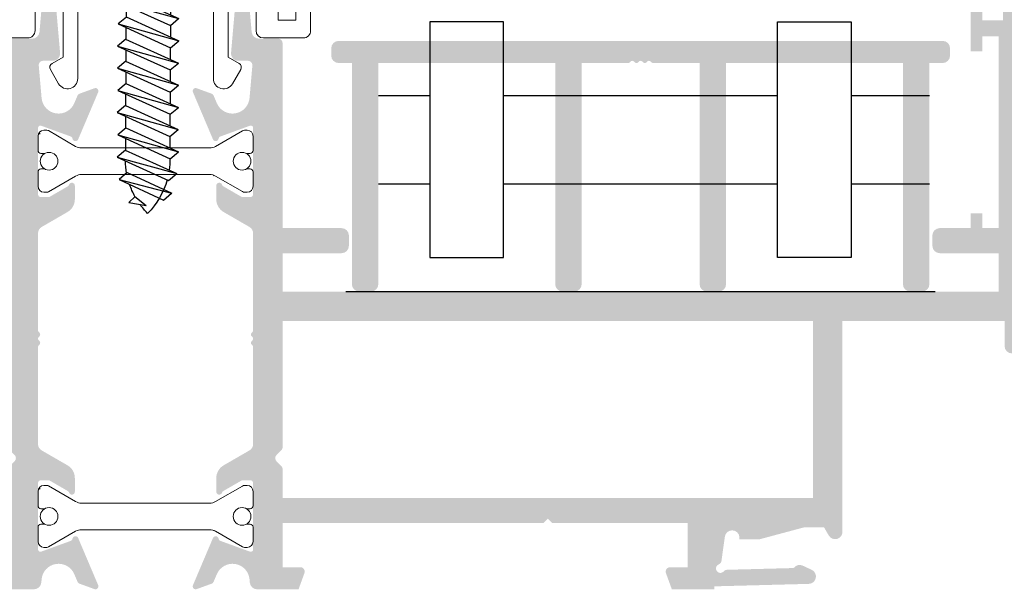
# Model space of a CAD drawing. Units: millimetres. Extents: x -364 to 56, y 4022 to 4319.
# Drawn here: x -280 to -263, y 4052 to 4061 of the extents above; entities that cross this region are included whole.
import ezdxf

# ---------------------------------------------------------------- set-up
doc = ezdxf.new("R2010")
doc.units = ezdxf.units.MM
doc.layers.add('LAYER_1', color=7, linetype='Continuous')
doc.layers.add('PERFIL', color=7, linetype='Continuous', lineweight=9)
doc.layers.add('POLIAMIDA', color=7, linetype='Continuous', lineweight=18, true_color=0x70c82f)

# ---------------------------------------------------------------- blocks, each defined once
blk = doc.blocks.new('A$C59B13B95')
blk.add_lwpolyline([(0.6748547168334653, 7.399999927592091, -0.2982166266986124), (1.59136985582461, 7.999999927592114), (2.265233398258374, 7.999999927592114), (2.265233398258374, -7.240788590934244e-08), (1.59136985582461, -7.240788590934244e-08, -0.2982166266986129), (0.6748547168334653, 0.5999999275921368, -0.08043299117466879), (-2.155255742763984e-07, 3.232002620265462), (0.99750703312327, 3.599999927592137), (0.99750703312327, 4.399999927592091), (-2.155255742763984e-07, 4.767997234918766, -0.08043299117466884)], format="xyb", close=True)
at = {"layer": 'LAYER_1'}
for p, q in [((4.476919493213131, 5.49999992759075), (4.943428352866135, 6.062499927592995)), ((4.946463339765728, 6.063810775715211), (6.563569033485464, 2.499999927590437)), ((4.947058146845961, 6.062499927592313), (6.093430379823644, 1.937499927591915)), ((5.98418841111004, 5.483980536522893), (6.450697270763044, 6.046480536525138)), ((6.453732257662637, 6.047791384647354), (8.070837951382373, 2.48398053652258)), ((6.45432706474287, 6.046480536524456), (7.600699297720553, 1.921480536524058)), ((7.486513506104188, 5.519705683272747), (7.953022365757192, 6.082205683274992)), ((7.956057352656785, 6.083516531397208), (9.573163046376521, 2.519705683272434)), ((7.956652159737018, 6.08220568327431), (9.103024392714701, 1.957205683273912)), ((8.986513506092933, 5.519705683266238), (9.453022365745937, 6.082205683268484)), ((9.45605735264553, 6.0835165313907), (11.07316304636527, 2.519705683265926)), ((9.456652159725763, 6.082205683267802), (10.60302439270345, 1.957205683267404)), ((10.49378242398984, 5.503686292198381), (10.96029128364285, 6.066186292200626)), ((10.96332627054244, 6.067497140322843), (12.58043196426217, 2.503686292198068)), ((10.96392107762267, 6.066186292199944), (12.11029331060035, 1.941186292199546)), ((11.99610751898399, 5.539411438948235), (12.46261637863699, 6.101911438950481)), ((12.46565136553659, 6.103222287072697), (14.08275705925632, 2.539411438947923)), ((12.46624617261682, 6.101911438949799), (13.6126184055945, 1.976911438949401)), ((13.510645354796, 5.507372656827357), (13.977154214449, 6.069872656829602)), ((13.98018920134859, 6.071183504951819), (15.59729489506833, 2.507372656827044)), ((13.98078400842883, 6.06987265682892), (15.12715624140651, 1.944872656828522)), ((15.01294019276315, 5.543061320690924), (15.47944905244515, 6.105561320690128)), ((15.48248403931541, 6.106872168811748), (17.07082911566579, 2.628998076189049)), ((15.48307884642497, 6.105561320689446), (16.60069046203319, 2.066498076191124)), ((2.265233398258374, 5.499999927594445), (4.476919493213131, 5.49999992759075)), ((5.202296707880578, 5.49999992759308), (5.976919493208811, 5.499999927592569)), ((6.711890720786641, 5.519705683273259), (7.486513506114875, 5.519705683272747)), ((8.211890720771635, 5.519705683275077), (8.986513506099868, 5.519705683274566)), ((9.71189072076038, 5.519705683268569), (10.48651350608861, 5.519705683268057)), ((11.22148473366644, 5.539411438948747), (11.99610751899468, 5.539411438948235)), ((12.72148473365144, 5.539411438950566), (13.49610751897967, 5.539411438950054)), ((14.23834766447635, 5.543097803569395), (15.01297044980458, 5.543097803568884)), ((15.00567127486192, 5.5590807117606), (16.60140363549237, 2.064926369815026)), ((16.53249511488616, 5.438671590975503), (17.93672773618994, 2.411576542296757)), ((16.53976403278739, 5.422652199905798), (17.00627289246938, 5.985152199905002)), ((17.0093078793401, 5.986463048030259), (18.40615321636335, 2.97564824867078)), ((17.00990268644921, 5.98515219990432), (17.93601456273041, 2.413148248669216)), ((18.1558455211399, 4.899356950776877), (18.57377274901717, 5.31564578955647)), ((18.16074517218397, 4.904237393841527), (18.77597649702886, 4.146399111085316)), ((18.57377274901671, 5.31564578955286), (18.77597649702886, 4.146399111085316)), ((4.338191818793689, 2.499999927592967), (4.431542808160771, 3.904893054030936)), ((4.43084609285313, 3.894407781359149), (5.063569033490126, 2.499999927592256)), ((4.593430379828192, 1.937499927593734), (4.431542808169411, 3.89585000605237)), ((18.40615321636335, 2.97564824867078), (17.93601456273041, 2.413148248669216)), ((2.265233398258374, 2.499999927589812), (4.338191818793689, 2.499999927592967)), ((4.338191818793689, 2.499999927592967), (4.594143553287495, 1.935928221217637)), ((5.063569033490126, 2.499999927592256), (4.593430379828192, 1.937499927593734)), ((5.063569033490126, 2.499999927592256), (5.838191818789028, 2.499999927591176)), ((6.563569033485464, 2.499999927590437), (6.093430379823644, 1.937499927591915)), ((6.563569033485464, 2.499999927590437), (7.338191818784367, 2.499999927589357)), ((8.070837951382373, 2.48398053652258), (7.600699297720553, 1.921480536524058)), ((8.073163046381183, 2.519705683274253), (8.847785831680085, 2.519705683273173)), ((9.573163046376521, 2.519705683272434), (9.103024392714701, 1.957205683273912)), ((9.573163046369928, 2.519705683267745), (10.34778583166883, 2.519705683266665)), ((9.573163046376521, 2.519705683272434), (10.34778583167542, 2.519705683271354)), ((11.07316304636527, 2.519705683265926), (10.60302439270345, 1.957205683267404)), ((11.07316304636527, 2.519705683265926), (11.84778583166417, 2.519705683264846)), ((12.58043196426217, 2.503686292198068), (12.11029331060035, 1.941186292199546)), ((12.58275705926098, 2.539411438949742), (13.35737984455989, 2.539411438948662)), ((14.08275705925632, 2.539411438947923), (13.6126184055945, 1.976911438949401)), ((14.08275705925632, 2.539411438947923), (14.85737984455523, 2.539411438946843)), ((15.59729489506833, 2.507372656827044), (15.12715624140651, 1.944872656828522)), ((17.07082911566579, 2.628998076189049), (16.60069046203319, 2.066498076191124))]:
    blk.add_line(p, q, dxfattribs=at)
for points in [[(4.469650575311903, 5.516019318660426), (6.094143553312165, 1.935928221216415)], [(5.976919493208811, 5.499999927592569), (7.601412471209073, 1.919908830148557)], [(7.47924458820296, 5.535725074342423), (9.103737566203222, 1.955633976898412)], [(8.979244588191705, 5.535725074335915), (10.60373756619197, 1.955633976891903)], [(10.48651350608861, 5.519705683268057), (12.11100648408888, 1.939614585824046)], [(11.98883860108276, 5.555430830017912), (13.61333157908302, 1.9753397325739)], [(13.50337643689477, 5.523392047897033), (15.12786941489503, 1.943300950453022)]]:
    blk.add_lwpolyline(points, dxfattribs=at)
for centre, start, end in [((15.66807696796843, 0.4172307581198709), 79.78843578949821, 89.23106484011282), ((15.66807696796843, 0.4172307581198709), 60.94650106463855, 70.96769442949024), ((15.66807696796764, 7.66889188326067), 285.3792971048441, 315.0579868726747), ((15.66807696796843, 0.4172307581198709), 44.94201312732526, 53.72105271809308), ((15.66807696796764, 7.66889188326067), 269.1745352375669, 277.7988720356678)]:
    blk.add_arc(centre, 5.132896192720886, start, end, dxfattribs=at)
blk = doc.blocks.new('A$C4E1D26C1')
at = {"layer": 'POLIAMIDA', "color": 72, "true_color": 0x70c82f}
for p, q in [((0.4000000767924519, 4.200000270056535), (0.6064102383062107, 4.200000270056535)), ((0.7064102383061766, 4.173205350813419), (2.552820399819922, 3.107179947028953)), ((13.87038483452176, 4.159807891191861), (12.04717975376494, 3.107179947028953)), ((14.20000007679241, 4.200000270056535), (14.02038483452176, 4.200000270056535)), ((7.679241775804257e-08, 2.825000270056535), (7.679241775804257e-08, 3.800000270056501)), ((14.60000007679244, 2.825000270056535), (14.60000007679244, 3.800000270056501)), ((11.6471797537649, 3.000000270056546), (2.952820399819927, 3.000000270056489)), ((0.2000000767924348, 2.625000270056546), (0.4595263258268858, 2.625000270056546)), ((14.40000007679242, 2.625000270056546), (14.14047382775797, 2.625000270056546)), ((7.679241775804257e-08, 0.4000002700565233), (7.679241775804257e-08, 1.375000270056489)), ((0.2000000767924348, 1.575000270056535), (0.4595263258268858, 1.575000270056535)), ((14.40000007679242, 1.575000270056535), (14.14047382775797, 1.575000270056535)), ((14.60000007679244, 0.4000002700565233), (14.60000007679244, 1.375000270056489)), ((2.552820399819979, 1.09282059308407), (0.706410238306205, 0.02679518929966207)), ((11.6471797537649, 1.200000270056535), (2.952820399819956, 1.200000270056478)), ((12.04717975376488, 1.09282059308407), (13.87038483452179, 0.04019264892116325)), ((0.6064102383062107, 2.700565460145299e-07), (0.4000000767924519, 2.700565460145299e-07)), ((14.02038483452176, 2.700565460145299e-07), (14.20000007679241, 2.700565460145299e-07))]:
    blk.add_line(p, q, dxfattribs=at)
for centre in [(0.7500000767924178, 2.100000270056512), (13.85000007679244, 2.100000270056512)]:
    blk.add_circle(centre, 0.6, dxfattribs=at)
for centre, radius, start, end in [((0.4000000767924234, 3.800000270056501), 0.4, 90, 180), ((0.6064102383061822, 4.000000270056489), 0.2, 59.99999999999664, 89.99999999999675), ((14.02038483452176, 3.900000270056523), 0.3, 90.00000000000325, 120.0000000000027), ((14.20000007679241, 3.800000270056501), 0.4, 0, 90), ((0.2000000767924348, 2.825000270056535), 0.2, 180, 270), ((2.952820399819927, 3.800000270056501), 0.8, 240.0000000000003, 270), ((11.6471797537649, 3.800000270056501), 0.8, 270, 299.9999999999997), ((14.40000007679242, 2.825000270056535), 0.2, 270, 0), ((0.2000000767924348, 1.375000270056489), 0.2, 90, 180), ((14.40000007679242, 1.375000270056489), 0.2, 0, 90), ((2.952820399819956, 0.4000002700565233), 0.8, 90, 119.9999999999997), ((11.6471797537649, 0.4000002700565233), 0.8, 60.00000000000028, 90), ((0.4000000767924234, 0.4000002700565233), 0.4, 180, 270), ((0.6064102383062107, 0.2000002700565346), 0.2, 270, 299.9999999999997), ((14.02038483452176, 0.3000002700565005), 0.3, 240.0000000000003, 270), ((14.20000007679241, 0.4000002700565233), 0.4, 270, 0)]:
    blk.add_arc(centre, radius, start, end, dxfattribs=at)

msp = doc.modelspace()

# ---------------------------------------------------------------- hatches: boundary and pattern name
h = msp.add_hatch(color=256)
edge = h.paths.add_edge_path(flags=16)
edge.add_line((-280.1776438162101, 4053.081632127105), (-289.1776438482407, 4053.081632127105))
edge.add_line((-289.1776438482407, 4053.081632127105), (-289.1776438482407, 4056.081632137782))
edge.add_line((-289.1776438482407, 4056.081632137782), (-280.1776438162101, 4056.081632137782))
edge.add_line((-280.1776438162101, 4056.081632137782), (-280.1776438162101, 4053.943764164529))
edge.add_arc((-280.1026438159429, 4053.943764164529), 0.07500000026685501, 179.99999999998, 224.9999999999858)
edge.add_line((-280.1556768247206, 4053.890731155751), (-280.074610807254, 4053.809665138285))
edge.add_arc((-280.1276438160317, 4053.756632129507), 0.07500000026687816, -44.999999999999886, 45, ccw=False)
edge.add_line((-280.074610807254, 4053.703599120729), (-280.1556768247206, 4053.622533103263))
edge.add_arc((-280.1026438159429, 4053.569500094485), 0.07500000026686102, 135.0000000000127, 180.000000000018)
edge.add_line((-280.1776438162101, 4053.569500094485), (-280.1776438162101, 4053.081632127105))
edge = h.paths.add_edge_path()
edge.add_line((-291.8526438577614, 4061.519132157135), (-292.0526438584734, 4061.519132157135))
edge.add_line((-292.0526438584734, 4061.519132157135), (-292.0526438584734, 4061.181632155933))
edge.add_line((-292.0526438584734, 4061.181632155933), (-292.4026438597189, 4061.181632155933))
edge.add_line((-292.4026438597189, 4061.181632155933), (-292.4026438597189, 4062.981632162339))
edge.add_line((-292.4026438597189, 4062.981632162339), (-292.0526438584734, 4062.981632162339))
edge.add_line((-292.0526438584734, 4062.981632162339), (-292.0526438584734, 4062.644132161138))
edge.add_line((-292.0526438584734, 4062.644132161138), (-291.8526438577614, 4062.644132161138))
edge.add_line((-291.8526438577614, 4062.644132161138), (-291.8526438577614, 4063.156632162962))
edge.add_arc((-291.9776438582062, 4063.156632162962), 0.125000000444883, 0, 90)
edge.add_line((-291.9776438582062, 4063.281632163407), (-292.6526438606084, 4063.281632163407))
edge.add_arc((-292.6526438606084, 4063.156632162962), 0.125000000444883, 90, 180)
edge.add_line((-292.7776438610531, 4063.156632162962), (-292.7776438610531, 4055.656632136269))
edge.add_arc((-292.6526438606084, 4055.656632136269), 0.125000000444883, 180, 270)
edge.add_line((-292.6526438606084, 4055.531632135824), (-292.5526438602524, 4055.531632135824))
edge.add_arc((-292.5526438602524, 4055.656632136269), 0.125000000444883, 270, 360)
edge.add_line((-292.4276438598076, 4055.656632136269), (-292.4276438598076, 4056.081632137782))
edge.add_line((-292.4276438598076, 4056.081632137782), (-289.6776438500206, 4056.081632137782))
edge.add_line((-289.6776438500206, 4056.081632137782), (-289.6776438500206, 4052.506632125058))
edge.add_arc((-289.5526438495758, 4052.506632125058), 0.1250000004448777, 180.0000000000008, 329.9999999999664)
edge.add_line((-289.4443906737174, 4052.444132124836), (-289.3650050114206, 4052.581632125325))
edge.add_line((-289.3650050114206, 4052.581632125325), (-289.0240540092086, 4052.581632125325))
edge.add_line((-289.0240540092086, 4052.581632125325), (-288.2776438450378, 4052.381632124613))
edge.add_line((-288.2776438450378, 4052.381632124613), (-287.9299042900616, 4052.381632124613))
edge.add_line((-287.9299042900616, 4052.381632124613), (-287.9299042900616, 4052.419132124747))
edge.add_arc((-287.805530859981, 4052.406632124702), 0.1250000004446853, 8.000000000000682, 174.2608295227558, ccw=False)
edge.add_line((-287.6817473509486, 4052.424028762384), (-287.6239920937674, 4052.013078754129))
edge.add_arc((-287.5497219883468, 4052.023516736738), 0.07500000026702232, 188.0000000000443, 247.9999999999971)
edge.add_arc((-287.6059129775599, 4051.884439158058), 0.07500000026697604, -139.68968510432262, 68.00000000007589, ccw=False)
edge.add_arc((-287.7202957594395, 4051.787400097009), 0.07500000026683287, 40.31031489583407, 88.500000000206)
edge.add_line((-287.7183324883094, 4051.862374396648), (-288.8483763916888, 4051.891965637672))
edge.add_arc((-288.9503053956719, 4051.819609032872), 0.1250000004449387, 35.36989764579838, 114.9999999999596)
edge.add_line((-289.0031326785779, 4051.932897506655), (-289.1554711308795, 4051.861860919715))
edge.add_arc((-289.1026438479744, 4051.748572445932), 0.1250000004448482, 115.0000000000287, 268.5000000000229)
edge.add_line((-289.1059159665242, 4051.623615279866), (-287.5026438422797, 4051.581632121766))
edge.add_line((-287.5026438422797, 4051.581632121766), (-287.5026438422797, 4051.531632121588))
edge.add_line((-287.5026438422797, 4051.531632121588), (-286.7820215770585, 4051.531632121588))
edge.add_line((-286.7820215770585, 4051.531632121588), (-286.6821668928001, 4051.805980611815))
edge.add_arc((-286.7526438396103, 4051.831632122656), 0.07500000026692386, 339.9999999999678, 449.9999999999566)
edge.add_line((-286.7526438396103, 4051.906632122922), (-287.0526438406773, 4051.906632122922))
edge.add_line((-287.0526438406773, 4051.906632122922), (-287.0526438406773, 4052.656632125595))
edge.add_line((-287.0526438406773, 4052.656632125595), (-284.7526438324926, 4052.656632125598))
edge.add_line((-284.7526438324926, 4052.656632125598), (-284.6776438322254, 4052.731632125865))
edge.add_line((-284.6776438322254, 4052.731632125865), (-284.6026438319582, 4052.656632125598))
edge.add_line((-284.6026438319582, 4052.656632125598), (-280.1776438162092, 4052.656632125604))
edge.add_line((-280.1776438162092, 4052.656632125604), (-280.1776438162092, 4051.906632122923))
edge.add_line((-280.1776438162092, 4051.906632122923), (-280.4776438172771, 4051.906632122923))
edge.add_arc((-280.4776438172771, 4051.831632122656), 0.07500000026696461, 90, 199.9999999999879)
edge.add_line((-280.5481207640864, 4051.805980611815), (-280.448266079828, 4051.531632121588))
edge.add_line((-280.448266079828, 4051.531632121588), (-279.7460593426144, 4051.531632121588))
edge.add_arc((-279.7460593426144, 4051.656632122033), 0.1250000004448769, 269.9999999999935, 355.0000000000029)
edge.add_line((-279.6215350049101, 4051.645737654151), (-279.6167739715306, 4051.700156514698))
edge.add_arc((-279.3283561218664, 4051.674923222495), 0.2895195589937892, 22.999999997746272, 175.0000000000039, ccw=False)
edge.add_line((-279.0618519626391, 4051.788047526489), (-279.0056426129081, 4051.655626596944))
edge.add_arc((-278.9596173700716, 4051.675163153438), 0.05000000017777984, 202.9999999999775, 250.0000000000422)
edge.add_line((-278.9767183772997, 4051.628178522232), (-278.7197448713064, 4051.534647815055))
edge.add_arc((-278.7026438640792, 4051.581632446261), 0.05000000017797798, 250.0000000000204, 383.0000000000984)
edge.add_line((-278.6566186212426, 4051.601169002755), (-278.9962597204062, 4052.401313289752))
edge.add_arc((-279.0422849635229, 4052.381776734004), 0.05000000014425878, 22.99999908752606, 170.000000581433)
edge.add_arc((-279.1407657392979, 4052.399141550939), 0.05000000017802064, 289.9999996063042, 350.00000045095425, ccw=False)
edge.add_line((-279.1236647323935, 4052.352156919615), (-279.6239630616251, 4052.170063219522))
edge.add_arc((-279.6376438674065, 4052.207650924487), 0.04000000014229679, 180.0000000000114, 289.999999999998, ccw=False)
edge.add_line((-279.6776438675492, 4052.207650924487), (-279.6776438675492, 4053.33163245249))
edge.add_arc((-279.6276438673708, 4053.33163245249), 0.05000000017778695, 89.99999999980457, 180.0000000001384, ccw=False)
edge.add_line((-279.6276438673708, 4053.381632452668), (-279.5035413265509, 4053.381632452668))
edge.add_arc((-279.5035413265509, 4053.33163245249), 0.05000000017813623, 60.00000000011511, 89.99999999996737, ccw=False)
edge.add_line((-279.4785413264613, 4053.374933722833), (-279.1724274608218, 4053.198198800103))
edge.add_arc((-279.1974269382531, 4053.154896981277), 0.05000021385472148, 18.590328703442083, 60.000832935753124, ccw=False)
edge.add_arc((-279.1026438123458, 4053.186774735657), 0.04999994707816279, 198.5876333175234, 360.0027354412448)
edge.add_line((-279.0526438653246, 4053.186777122777), (-279.0526438653246, 4053.417716844621))
edge.add_arc((-279.3026438662141, 4053.417716844621), 0.2500000008897619, 9.745219544004215e-12, 59.99999999999217)
edge.add_line((-279.1776438657694, 4053.634223196338), (-279.6151438142074, 4053.886813909338))
edge.add_arc((-279.5526438139846, 4053.995067085197), 0.1250000004448851, 179.9999999999951, 240.0000000000002, ccw=False)
edge.add_line((-279.6776438144293, 4053.995067085197), (-279.6776438144293, 4055.640358290727))
edge.add_arc((-279.6376438142875, 4055.640358290727), 0.04000000014238082, 134.9999999999629, 179.9999999999679, ccw=False)
edge.add_line((-279.6659280856352, 4055.668642562076), (-279.6518595430903, 4055.68271110462))
edge.add_arc((-279.6801438144389, 4055.710995375968), 0.04000000014236853, 314.9999999999856, 405.0000000000144)
edge.add_line((-279.6518595430903, 4055.739279647316), (-279.6659280856352, 4055.753348189862))
edge.add_arc((-279.6376438142875, 4055.781632461209), 0.04000000014233718, 134.9999999999424, 225.0000000000576, ccw=False)
edge.add_line((-279.6659280856352, 4055.809916732558), (-279.6518595430903, 4055.823985275103))
edge.add_arc((-279.6801438144389, 4055.852269546451), 0.04000000014234521, 314.9999999999856, 405.0000000000144)
edge.add_line((-279.6518595430903, 4055.880553817799), (-279.6659280856352, 4055.894622360344))
edge.add_arc((-279.6376438142875, 4055.922906631692), 0.04000000014229683, 180.0000000001552, 225.0000000001457, ccw=False)
edge.add_line((-279.6776438144293, 4055.922906631692), (-279.6776438144293, 4057.568197837222))
edge.add_arc((-279.5526438139846, 4057.568197837222), 0.125000000444885, 119.9999999999998, 180.0000000000016, ccw=False)
edge.add_line((-279.6151438142074, 4057.676451013081), (-279.1776438657694, 4057.929041726082))
edge.add_arc((-279.3026438662141, 4058.145548077799), 0.2500000008897893, 300.0000000000117, 359.9999999999865)
edge.add_line((-279.0526438653246, 4058.145548077799), (-279.0526438653246, 4058.376487799642))
edge.add_arc((-279.1026438123458, 4058.376490186763), 0.04999994707816279, 359.9972645587547, 521.412366682477)
edge.add_arc((-279.1974269382531, 4058.408367941141), 0.05000021385472568, 299.9991670642454, 341.40967129655525, ccw=False)
edge.add_line((-279.1724274608218, 4058.365066122316), (-279.4785413264613, 4058.188331199586))
edge.add_arc((-279.5035413265509, 4058.23163246993), 0.05000000017812962, 270.00000000003257, 299.99999999988887, ccw=False)
edge.add_line((-279.5035413265509, 4058.181632469751), (-279.6276438673708, 4058.181632469751))
edge.add_arc((-279.6276438673708, 4058.231632469929), 0.05000000017778695, 179.9999999998615, 270.0000000001954, ccw=False)
edge.add_line((-279.6776438675492, 4058.23163246993), (-279.6776438675492, 4059.355613997932))
edge.add_arc((-279.6376438674065, 4059.355613997932), 0.04000000014229679, 70.00000000000199, 179.9999999999885, ccw=False)
edge.add_line((-279.6239630616251, 4059.393201702896), (-279.1236647323935, 4059.211108002803))
edge.add_arc((-279.1407657392979, 4059.16412337148), 0.05000000017804344, 9.999999549059226, 70.00000039367188, ccw=False)
edge.add_arc((-279.0422849635229, 4059.181488188415), 0.05000000014425878, 189.9999994185673, 337.0000009124738)
edge.add_line((-278.9962597204062, 4059.161951632667), (-278.6566186212426, 4059.962095919664))
edge.add_arc((-278.7026438640792, 4059.981632476158), 0.05000000017797993, 336.9999999999054, 469.9999999999783)
edge.add_line((-278.7197448713064, 4060.028617107364), (-278.9767183772997, 4059.935086400187))
edge.add_arc((-278.9596173700716, 4059.888101768981), 0.0500000001777751, 109.9999999999594, 157.0000000000267)
edge.add_line((-279.0056426129081, 4059.907638325474), (-279.0618519626391, 4059.77521739593))
edge.add_arc((-279.3283561218664, 4059.888341699925), 0.2895195589937805, 184.9999999999957, 337.000000002248, ccw=False)
edge.add_line((-279.6167739715306, 4059.863108407721), (-279.6648478604516, 4060.41259547249))
edge.add_arc((-279.5901332578283, 4060.41913215322), 0.07500000026693221, 90, 184.99999999998, ccw=False)
edge.add_line((-279.5901332578283, 4060.494132153486), (-279.4276438135398, 4060.494132153486))
edge.add_arc((-279.4276438135398, 4060.619132153932), 0.1250000004448698, 270, 365.0000000000067)
edge.add_line((-279.3031194758355, 4060.630026621813), (-279.3687359737137, 4061.380026624483))
edge.add_arc((-279.493260311418, 4061.3691321566), 0.1250000004448772, 5.00000000000002, 175)
edge.add_line((-279.6177846491223, 4061.380026624483), (-279.6524991829315, 4060.983237687384))
edge.add_arc((-279.7770235206358, 4060.994132155266), 0.125000000444891, 270.00000000002603, 354.9999999999969, ccw=False)
edge.add_line((-279.7770235206358, 4060.869132154821), (-280.102643815942, 4060.869132154821))
edge.add_arc((-280.102643815942, 4060.794132154554), 0.07500000026686159, 90, 180)
edge.add_line((-280.1776438162092, 4060.794132154554), (-280.1776438162092, 4057.656632143387))
edge.add_line((-280.1776438162092, 4057.656632143387), (-281.1776438197689, 4057.656632143387))
edge.add_arc((-281.1776438197689, 4057.531632142943), 0.125000000444883, 90, 180)
edge.add_line((-281.3026438202137, 4057.531632142943), (-281.3026438202137, 4057.35663214232))
edge.add_arc((-281.1776438197689, 4057.35663214232), 0.125000000444883, 180, 270)
edge.add_line((-281.1776438197689, 4057.231632141875), (-280.1776438162092, 4057.231632141875))
edge.add_line((-280.1776438162092, 4057.231632141875), (-280.1776438162092, 4056.581632139561))
edge.add_line((-280.1776438162092, 4056.581632139561), (-292.3276438594517, 4056.581632139561))
edge.add_line((-292.3276438594517, 4056.581632139561), (-292.3276438594517, 4057.231632141875))
edge.add_line((-292.3276438594517, 4057.231632141875), (-291.3276438558928, 4057.231632141875))
edge.add_arc((-291.3276438558928, 4057.35663214232), 0.125000000444883, 270, 360)
edge.add_line((-291.2026438554481, 4057.35663214232), (-291.2026438554481, 4057.531632142943))
edge.add_arc((-291.3276438558928, 4057.531632142943), 0.125000000444883, 0, 90)
edge.add_line((-291.3276438558928, 4057.656632143387), (-291.8526438577614, 4057.656632143387))
edge.add_line((-291.8526438577614, 4057.656632143387), (-291.8526438577614, 4057.906632144278))
edge.add_line((-291.8526438577614, 4057.906632144278), (-292.0526438584734, 4057.906632144278))
edge.add_line((-292.0526438584734, 4057.906632144278), (-292.0526438584734, 4057.656632143388))
edge.add_line((-292.0526438584734, 4057.656632143388), (-292.3276438594526, 4057.656632143388))
edge.add_line((-292.3276438594526, 4057.656632143388), (-292.3276438594517, 4060.906632154954))
edge.add_line((-292.3276438594517, 4060.906632154954), (-292.0526438584734, 4060.906632154954))
edge.add_line((-292.0526438584734, 4060.906632154954), (-292.0526438584734, 4060.656632154065))
edge.add_line((-292.0526438584734, 4060.656632154065), (-291.8526438577614, 4060.656632154065))
edge.add_line((-291.8526438577614, 4060.656632154065), (-291.8526438577614, 4061.519132157135))
h = msp.add_hatch(color=256)
edge = h.paths.add_edge_path(flags=16)
edge.add_line((-266.5276438738661, 4053.081632127105), (-275.5276439058966, 4053.081632127105))
edge.add_line((-275.5276439058966, 4053.081632127105), (-275.5276439058966, 4053.569500094485))
edge.add_arc((-275.6026439061638, 4053.569500094485), 0.07500000026686102, 359.999999999982, 404.9999999999872)
edge.add_line((-275.5496108973862, 4053.622533103263), (-275.6306769148528, 4053.703599120729))
edge.add_arc((-275.5776439060751, 4053.756632129507), 0.07500000026687816, 135, 225, ccw=False)
edge.add_line((-275.6306769148528, 4053.809665138285), (-275.5496108973862, 4053.890731155751))
edge.add_arc((-275.6026439061638, 4053.943764164529), 0.07500000026685501, 315.0000000000142, 360.0000000000201)
edge.add_line((-275.5276439058966, 4053.943764164529), (-275.5276439058966, 4056.081632137782))
edge.add_line((-275.5276439058966, 4056.081632137782), (-266.5276438738661, 4056.081632137782))
edge.add_line((-266.5276438738661, 4056.081632137782), (-266.5276438738661, 4053.081632127105))
edge = h.paths.add_edge_path()
edge.add_line((-263.6526438636333, 4061.519132157135), (-263.8526438643453, 4061.519132157135))
edge.add_line((-263.8526438643453, 4061.519132157135), (-263.8526438643453, 4060.656632154065))
edge.add_line((-263.8526438643453, 4060.656632154065), (-263.6526438636333, 4060.656632154065))
edge.add_line((-263.6526438636333, 4060.656632154065), (-263.6526438636333, 4060.906632154954))
edge.add_line((-263.6526438636333, 4060.906632154954), (-263.3776438626551, 4060.906632154954))
edge.add_line((-263.3776438626551, 4060.906632154954), (-263.3776438626551, 4057.656632143388))
edge.add_line((-263.3776438626551, 4057.656632143388), (-263.6526438636333, 4057.656632143388))
edge.add_line((-263.6526438636333, 4057.656632143388), (-263.6526438636333, 4057.906632144278))
edge.add_line((-263.6526438636333, 4057.906632144278), (-263.8526438643453, 4057.906632144278))
edge.add_line((-263.8526438643453, 4057.906632144278), (-263.8526438643453, 4057.656632143387))
edge.add_line((-263.8526438643453, 4057.656632143387), (-264.3776438662139, 4057.656632143387))
edge.add_arc((-264.3776438662139, 4057.531632142943), 0.125000000444883, 90, 180)
edge.add_line((-264.5026438666587, 4057.531632142943), (-264.5026438666587, 4057.35663214232))
edge.add_arc((-264.3776438662139, 4057.35663214232), 0.125000000444883, 180, 270)
edge.add_line((-264.3776438662139, 4057.231632141875), (-263.3776438626551, 4057.231632141875))
edge.add_line((-263.3776438626551, 4057.231632141875), (-263.3776438626551, 4056.581632139561))
edge.add_line((-263.3776438626551, 4056.581632139561), (-275.5276439058975, 4056.581632139561))
edge.add_line((-275.5276439058975, 4056.581632139561), (-275.5276439058975, 4057.231632141875))
edge.add_line((-275.5276439058975, 4057.231632141875), (-274.5276439023378, 4057.231632141875))
edge.add_arc((-274.5276439023378, 4057.35663214232), 0.125000000444883, 270, 360)
edge.add_line((-274.4026439018921, 4057.35663214232), (-274.4026439018921, 4057.531632142943))
edge.add_arc((-274.5276439023378, 4057.531632142943), 0.125000000444883, 0, 90)
edge.add_line((-274.5276439023378, 4057.656632143387), (-275.5276439058975, 4057.656632143387))
edge.add_line((-275.5276439058975, 4057.656632143387), (-275.5276439058975, 4060.794132154554))
edge.add_arc((-275.6026439061638, 4060.794132154554), 0.07500000026686159, 0, 90)
edge.add_line((-275.6026439061638, 4060.869132154821), (-275.9282642014709, 4060.869132154821))
edge.add_arc((-275.9282642014709, 4060.994132155266), 0.125000000444891, 185.0000000000031, 269.99999999997397, ccw=False)
edge.add_line((-276.0527885391753, 4060.983237687384), (-276.0875030729844, 4061.380026624483))
edge.add_arc((-276.2120274106887, 4061.3691321566), 0.1250000004448772, 5.00000000000002, 175)
edge.add_line((-276.336551748394, 4061.380026624483), (-276.4021682462712, 4060.630026621813))
edge.add_arc((-276.2776439085669, 4060.619132153932), 0.1250000004448698, 174.9999999999933, 270)
edge.add_line((-276.2776439085669, 4060.494132153486), (-276.1151544642776, 4060.494132153486))
edge.add_arc((-276.1151544642776, 4060.41913215322), 0.07500000026693221, -4.999999999979877, 90, ccw=False)
edge.add_line((-276.0404398616552, 4060.41259547249), (-276.088513750577, 4059.863108407721))
edge.add_arc((-276.3769316002395, 4059.888341699925), 0.2895195589937805, 202.999999997752, 355.00000000000426, ccw=False)
edge.add_line((-276.6434357594676, 4059.77521739593), (-276.6996451091977, 4059.907638325474))
edge.add_arc((-276.7456703520343, 4059.888101768981), 0.0500000001777751, 22.99999999997326, 70.00000000004066)
edge.add_line((-276.728569344808, 4059.935086400187), (-276.9855428508013, 4060.028617107364))
edge.add_arc((-277.0026438580276, 4059.981632476158), 0.05000000017797993, 70.00000000002176, 203.0000000000947)
edge.add_line((-277.0486691008641, 4059.962095919664), (-276.7090280017005, 4059.161951632667))
edge.add_arc((-276.6630027585838, 4059.181488188415), 0.05000000014425878, 202.9999990875263, 350.0000005814327)
edge.add_arc((-276.5645219828089, 4059.16412337148), 0.05000000017804344, 109.99999960632809, 170.0000004509408, ccw=False)
edge.add_line((-276.5816229897132, 4059.211108002803), (-276.0813246604826, 4059.393201702896))
edge.add_arc((-276.0676438547002, 4059.355613997932), 0.04000000014229679, 1.1425527191022411e-11, 109.99999999999801, ccw=False)
edge.add_line((-276.0276438545584, 4059.355613997932), (-276.0276438545584, 4058.23163246993))
edge.add_arc((-276.0776438547359, 4058.231632469929), 0.05000000017778695, -90.00000000019543, 1.3852741176378913e-10, ccw=False)
edge.add_line((-276.0776438547359, 4058.181632469751), (-276.2017463955558, 4058.181632469751))
edge.add_arc((-276.2017463955558, 4058.23163246993), 0.05000000017812962, 240.0000000001111, 269.99999999996743, ccw=False)
edge.add_line((-276.2267463956446, 4058.188331199586), (-276.5328602612849, 4058.365066122316))
edge.add_arc((-276.5078607838536, 4058.408367941141), 0.05000021385472568, 198.5903287034447, 240.0008329357546, ccw=False)
edge.add_arc((-276.6026439097618, 4058.376490186763), 0.04999994707816279, 18.58763331752291, 180.0027354412453)
edge.add_line((-276.6526438567821, 4058.376487799642), (-276.6526438567821, 4058.145548077799))
edge.add_arc((-276.4026438558926, 4058.145548077799), 0.2500000008897893, 180.0000000000134, 239.9999999999883)
edge.add_line((-276.5276438563374, 4057.929041726082), (-276.0901439079003, 4057.676451013081))
edge.add_arc((-276.1526439081222, 4057.568197837222), 0.125000000444885, -1.5916157281026244e-12, 60.00000000000023, ccw=False)
edge.add_line((-276.0276439076774, 4057.568197837222), (-276.0276439076774, 4055.922906631692))
edge.add_arc((-276.0676439078193, 4055.922906631692), 0.04000000014229683, 314.9999999998543, 359.99999999984476, ccw=False)
edge.add_line((-276.0393596364715, 4055.894622360344), (-276.0534281790165, 4055.880553817799))
edge.add_arc((-276.0251439076687, 4055.852269546451), 0.04000000014234521, 134.9999999999856, 225.0000000000144)
edge.add_line((-276.0534281790165, 4055.823985275103), (-276.0393596364715, 4055.809916732558))
edge.add_arc((-276.0676439078193, 4055.781632461209), 0.04000000014233718, -45.00000000005758, 45.00000000005758, ccw=False)
edge.add_line((-276.0393596364715, 4055.753348189862), (-276.0534281790165, 4055.739279647316))
edge.add_arc((-276.0251439076687, 4055.710995375968), 0.04000000014236853, 134.9999999999856, 225.0000000000144)
edge.add_line((-276.0534281790165, 4055.68271110462), (-276.0393596364715, 4055.668642562076))
edge.add_arc((-276.0676439078193, 4055.640358290727), 0.04000000014238082, 3.211653165635653e-11, 45.00000000003712, ccw=False)
edge.add_line((-276.0276439076774, 4055.640358290727), (-276.0276439076774, 4053.995067085197))
edge.add_arc((-276.1526439081222, 4053.995067085197), 0.1250000004448851, -60.00000000000023, 4.888534022029489e-12, ccw=False)
edge.add_line((-276.0901439079003, 4053.886813909338), (-276.5276438563374, 4053.634223196338))
edge.add_arc((-276.4026438558926, 4053.417716844621), 0.2500000008897619, 120.0000000000078, 179.9999999999903)
edge.add_line((-276.6526438567821, 4053.417716844621), (-276.6526438567821, 4053.186777122777))
edge.add_arc((-276.6026439097618, 4053.186774735657), 0.04999994707816279, 179.9972645587552, 341.4123666824766)
edge.add_arc((-276.5078607838536, 4053.154896981277), 0.05000021385472148, 119.99916706424679, 161.4096712965579, ccw=False)
edge.add_line((-276.5328602612849, 4053.198198800103), (-276.2267463956446, 4053.374933722833))
edge.add_arc((-276.2017463955558, 4053.33163245249), 0.05000000017813623, 90.00000000003263, 119.99999999988489, ccw=False)
edge.add_line((-276.2017463955558, 4053.381632452668), (-276.0776438547359, 4053.381632452668))
edge.add_arc((-276.0776438547359, 4053.33163245249), 0.05000000017778695, -1.3841372492606752e-10, 90.00000000019543, ccw=False)
edge.add_line((-276.0276438545584, 4053.33163245249), (-276.0276438545584, 4052.207650924487))
edge.add_arc((-276.0676438547002, 4052.207650924487), 0.04000000014229679, 250.000000000002, 359.9999999999886, ccw=False)
edge.add_line((-276.0813246604826, 4052.170063219522), (-276.5816229897132, 4052.352156919615))
edge.add_arc((-276.5645219828089, 4052.399141550939), 0.05000000017802064, 189.9999995490458, 250.0000003936959, ccw=False)
edge.add_arc((-276.6630027585838, 4052.381776734004), 0.05000000014425878, 9.999999418566986, 157.000000912474)
edge.add_line((-276.7090280017005, 4052.401313289752), (-277.0486691008641, 4051.601169002755))
edge.add_arc((-277.0026438580276, 4051.581632446261), 0.05000000017797798, 156.9999999999016, 289.9999999999796)
edge.add_line((-276.9855428508013, 4051.534647815055), (-276.728569344808, 4051.628178522232))
edge.add_arc((-276.7456703520343, 4051.675163153438), 0.05000000017777984, 289.9999999999578, 337.0000000000226)
edge.add_line((-276.6996451091977, 4051.655626596944), (-276.6434357594676, 4051.788047526489))
edge.add_arc((-276.3769316002395, 4051.674923222495), 0.2895195589937892, 4.999999999996078, 157.0000000022537, ccw=False)
edge.add_line((-276.088513750577, 4051.700156514698), (-276.0837527171966, 4051.645737654151))
edge.add_arc((-275.9592283794914, 4051.656632122033), 0.1250000004448769, 184.9999999999972, 270.0000000000065)
edge.add_line((-275.9592283794914, 4051.531632121588), (-275.2570216422787, 4051.531632121588))
edge.add_line((-275.2570216422787, 4051.531632121588), (-275.1571669580203, 4051.805980611815))
edge.add_arc((-275.2276439048305, 4051.831632122656), 0.07500000026696461, 340.000000000012, 450)
edge.add_line((-275.2276439048305, 4051.906632122923), (-275.5276439058975, 4051.906632122923))
edge.add_line((-275.5276439058975, 4051.906632122923), (-275.5276439058975, 4052.656632125604))
edge.add_line((-275.5276439058975, 4052.656632125604), (-271.1026438901476, 4052.656632125598))
edge.add_line((-271.1026438901476, 4052.656632125598), (-271.0276438898813, 4052.731632125865))
edge.add_line((-271.0276438898813, 4052.731632125865), (-270.9526438896141, 4052.656632125598))
edge.add_line((-270.9526438896141, 4052.656632125598), (-268.6526438814285, 4052.656632125595))
edge.add_line((-268.6526438814285, 4052.656632125595), (-268.6526438814285, 4051.906632122922))
edge.add_line((-268.6526438814285, 4051.906632122922), (-268.9526438824964, 4051.906632122922))
edge.add_arc((-268.9526438824964, 4051.831632122656), 0.07500000026692386, 90.00000000004343, 200.0000000000322)
edge.add_line((-269.0231208293058, 4051.805980611815), (-268.9232661450474, 4051.531632121588))
edge.add_line((-268.9232661450474, 4051.531632121588), (-268.2026438798271, 4051.531632121588))
edge.add_line((-268.2026438798271, 4051.531632121588), (-268.2026438798271, 4051.581632121766))
edge.add_line((-268.2026438798271, 4051.581632121766), (-266.5993717555825, 4051.623615279866))
edge.add_arc((-266.6026438741333, 4051.748572445932), 0.1250000004448482, 271.4999999999771, 424.9999999999713)
edge.add_line((-266.5498165912272, 4051.861860919715), (-266.7021550435288, 4051.932897506655))
edge.add_arc((-266.7549823264339, 4051.819609032872), 0.1250000004449387, 65.00000000004043, 144.6301023542016)
edge.add_line((-266.8569113304179, 4051.891965637672), (-267.9869552337964, 4051.862374396648))
edge.add_arc((-267.9849919626672, 4051.787400097009), 0.07500000026683287, 91.499999999794, 139.6896851041659)
edge.add_arc((-268.0993747445477, 4051.884439158058), 0.07500000026697604, 111.99999999992411, 319.68968510432256, ccw=False)
edge.add_arc((-268.1555657337599, 4052.023516736738), 0.07500000026702232, 292.0000000000028, 351.9999999999557)
edge.add_line((-268.0812956283394, 4052.013078754129), (-268.023540371159, 4052.424028762384))
edge.add_arc((-267.8997568621257, 4052.406632124702), 0.1250000004446853, 5.739170477244272, 171.9999999999993, ccw=False)
edge.add_line((-267.7753834320442, 4052.419132124747), (-267.7753834320442, 4052.381632124613))
edge.add_line((-267.7753834320442, 4052.381632124613), (-267.4276438770689, 4052.381632124613))
edge.add_line((-267.4276438770689, 4052.381632124613), (-266.681233712899, 4052.581632125325))
edge.add_line((-266.681233712899, 4052.581632125325), (-266.3402827106852, 4052.581632125325))
edge.add_line((-266.3402827106852, 4052.581632125325), (-266.2608970483893, 4052.444132124836))
edge.add_arc((-266.1526438725309, 4052.506632125058), 0.1250000004448777, 210.0000000000336, 359.9999999999992)
edge.add_line((-266.0276438720862, 4052.506632125058), (-266.0276438720862, 4056.081632137782))
edge.add_line((-266.0276438720862, 4056.081632137782), (-263.2776438622991, 4056.081632137782))
edge.add_line((-263.2776438622991, 4056.081632137782), (-263.2776438622991, 4055.656632136269))
edge.add_arc((-263.1526438618544, 4055.656632136269), 0.125000000444883, 180, 270)
edge.add_line((-263.1526438618544, 4055.531632135824), (-263.0526438614984, 4055.531632135824))
edge.add_arc((-263.0526438614984, 4055.656632136269), 0.125000000444883, 270, 360)
edge.add_line((-262.9276438610536, 4055.656632136269), (-262.9276438610536, 4063.156632162962))
edge.add_arc((-263.0526438614984, 4063.156632162962), 0.125000000444883, 0, 90)
edge.add_line((-263.0526438614984, 4063.281632163407), (-263.7276438639005, 4063.281632163407))
edge.add_arc((-263.7276438639005, 4063.156632162962), 0.125000000444883, 90, 180)
edge.add_line((-263.8526438643453, 4063.156632162962), (-263.8526438643453, 4062.644132161138))
edge.add_line((-263.8526438643453, 4062.644132161138), (-263.6526438636333, 4062.644132161138))
edge.add_line((-263.6526438636333, 4062.644132161138), (-263.6526438636333, 4062.981632162339))
edge.add_line((-263.6526438636333, 4062.981632162339), (-263.3026438623879, 4062.981632162339))
edge.add_line((-263.3026438623879, 4062.981632162339), (-263.3026438623879, 4061.181632155933))
edge.add_line((-263.3026438623879, 4061.181632155933), (-263.6526438636333, 4061.181632155933))
edge.add_line((-263.6526438636333, 4061.181632155933), (-263.6526438636333, 4061.519132157135))
h = msp.add_hatch(color=256)
edge = h.paths.add_edge_path()
edge.add_line((-264.2026438655917, 4060.581632153798), (-264.2026438655917, 4060.706632154242))
edge.add_arc((-264.3276438660364, 4060.706632154242), 0.1250000004448546, 1.302755197527456e-11, 90.00000000001303)
edge.add_line((-264.3276438660373, 4060.831632154687), (-274.5776439025162, 4060.831632154687))
edge.add_arc((-274.5776439025162, 4060.706632154242), 0.125000000444883, 90, 180)
edge.add_line((-274.702643902961, 4060.706632154242), (-274.702643902961, 4060.581632153798))
edge.add_arc((-274.5776439025162, 4060.581632153798), 0.125000000444883, 180, 270)
edge.add_line((-274.5776439025162, 4060.456632153353), (-274.3526439017155, 4060.456632153353))
edge.add_line((-274.3526439017155, 4060.456632153353), (-274.3526439017155, 4056.706632140006))
edge.add_arc((-274.2276439012708, 4056.706632140006), 0.125000000444883, 180, 270)
edge.add_line((-274.2276439012708, 4056.581632139561), (-274.0276439005588, 4056.581632139561))
edge.add_arc((-274.0276439005588, 4056.706632140006), 0.125000000444883, 270, 360)
edge.add_line((-273.9026439001132, 4056.706632140006), (-273.9026439001132, 4060.456632153353))
edge.add_line((-273.9026439001132, 4060.456632153353), (-270.9026438894375, 4060.456632153353))
edge.add_line((-270.9026438894375, 4060.456632153353), (-270.9026438894375, 4056.706632140006))
edge.add_arc((-270.7776438889928, 4056.706632140006), 0.125000000444883, 180, 270)
edge.add_line((-270.7776438889928, 4056.581632139561), (-270.5776438882808, 4056.581632139561))
edge.add_arc((-270.5776438882808, 4056.706632140006), 0.125000000444883, 270, 360)
edge.add_line((-270.4526438878361, 4056.706632140006), (-270.4526438878361, 4060.456632153353))
edge.add_line((-270.4526438878361, 4060.456632153353), (-269.6645551400002, 4060.456632153353))
edge.add_arc((-269.6645551400002, 4060.496632153495), 0.04000000014225142, 269.9999999999797, 314.9999999999462)
edge.add_line((-269.6362708686515, 4060.468347882147), (-269.6222023261066, 4060.482416424692))
edge.add_arc((-269.5939180547589, 4060.454132153343), 0.0400000001423369, 44.999999999971976, 135.000000000028, ccw=False)
edge.add_line((-269.5656337834112, 4060.482416424692), (-269.5515652408662, 4060.468347882147))
edge.add_arc((-269.5232809695176, 4060.496632153495), 0.04000000014234636, 224.9999999999855, 314.9999999999569)
edge.add_line((-269.494996698169, 4060.468347882147), (-269.480928155624, 4060.482416424692))
edge.add_arc((-269.4526438842763, 4060.454132153343), 0.04000000014234636, 45.00000000004309, 135.0000000000145, ccw=False)
edge.add_line((-269.4243596129286, 4060.482416424692), (-269.4102910703837, 4060.468347882147))
edge.add_arc((-269.382006799035, 4060.496632153495), 0.04000000014234636, 224.9999999999855, 314.9999999999569)
edge.add_line((-269.3537225276873, 4060.468347882147), (-269.3396539851415, 4060.482416424692))
edge.add_arc((-269.3113697137937, 4060.454132153343), 0.04000000014234636, 45.00000000004309, 135.0000000000145, ccw=False)
edge.add_line((-269.283085442446, 4060.482416424692), (-269.2690168999011, 4060.468347882147))
edge.add_arc((-269.2407326285534, 4060.496632153495), 0.04000000014228346, 225.0000000000719, 270.0000000000407)
edge.add_line((-269.2407326285525, 4060.456632153353), (-268.4526438807166, 4060.456632153353))
edge.add_line((-268.4526438807166, 4060.456632153353), (-268.4526438807166, 4056.706632140006))
edge.add_arc((-268.3276438802718, 4056.706632140006), 0.125000000444883, 180, 270)
edge.add_line((-268.3276438802718, 4056.581632139561), (-268.1276438795599, 4056.581632139561))
edge.add_arc((-268.1276438795599, 4056.706632140006), 0.125000000444883, 270, 360)
edge.add_line((-268.0026438791151, 4056.706632140006), (-268.0026438791151, 4060.456632153353))
edge.add_line((-268.0026438791151, 4060.456632153353), (-265.0026438684395, 4060.456632153353))
edge.add_line((-265.0026438684395, 4060.456632153353), (-265.0026438684395, 4056.706632140006))
edge.add_arc((-264.8776438679938, 4056.706632140006), 0.125000000444883, 180, 270)
edge.add_line((-264.8776438679938, 4056.581632139561), (-264.6776438672819, 4056.581632139561))
edge.add_arc((-264.6776438672819, 4056.706632140006), 0.125000000444883, 270, 360)
edge.add_line((-264.552643866838, 4056.706632140006), (-264.552643866838, 4060.456632153353))
edge.add_line((-264.552643866838, 4060.456632153353), (-264.3276438660373, 4060.456632153353))
edge.add_arc((-264.3276438660373, 4060.581632153798), 0.125000000444883, 270, 360)
at = {"layer": 'POLIAMIDA'}
h = msp.add_hatch(dxfattribs=at)
h.set_pattern_fill('ANSI37', color=256, scale=0.2500000008897619, angle=90, style=0)
h.set_pattern_definition([(225, (-133.1896112763029, 4294.460754231834), (-0.5612660095643945, 0.5612660095643943), []), (135, (-133.1896112763029, 4294.460754231834), (0.5612660095643943, 0.5612660095643945), [])])
edge = h.paths.add_edge_path()
edge.add_arc((-279.5260413271703, 4058.316499413022), 0.05, 270, 300.0000000000103)
edge = h.paths.add_edge_path()
edge.add_arc((-279.5260413271703, 4059.266499413021), 0.05, 59.99999999998969, 90)
edge = h.paths.add_edge_path()
edge.add_arc((-276.1725476781164, 4059.241499413021), 0.075, 90, 120.0000000000103)
edge = h.paths.add_edge_path()
edge.add_arc((-276.1725476781164, 4058.341499413022), 0.075, 239.9999999999897, 270)
edge = h.paths.add_edge_path()
edge.add_line((-276.7658489483056, 4058.566499413022), (-278.9394387867919, 4058.566499413022))
edge = h.paths.add_edge_path()
edge.add_arc((-276.2151438675488, 4058.791499413021), 0.15, 0, 360)
edge = h.paths.add_edge_path()
edge.add_line((-276.2100476781164, 4058.276547507738), (-276.6658489483056, 4058.539704493779))
edge = h.paths.add_edge_path()
edge.add_arc((-276.1276438675488, 4058.366499413021), 0.1, 270, 360)
edge = h.paths.add_edge_path()
edge.add_arc((-276.0776438675488, 4058.610249413021), 0.05, 0, 90)
edge = h.paths.add_edge_path()
edge.add_line((-276.0276438675488, 4058.610249413021), (-276.0276438675488, 4058.366499413021))
edge = h.paths.add_edge_path(flags=17)
edge.add_line((-276.0776438675488, 4058.660249413022), (-276.1425254298074, 4058.660249413022))
edge = h.paths.add_edge_path()
edge.add_line((-276.1276438675488, 4058.266499413021), (-276.1725476781164, 4058.266499413021))
edge = h.paths.add_edge_path()
edge.add_arc((-276.7658489483056, 4058.366499413021), 0.2, 59.99999999998969, 90)
edge = h.paths.add_edge_path()
edge.add_line((-276.6658489483057, 4059.043294332264), (-276.2100476781164, 4059.306451318305))
edge = h.paths.add_edge_path()
edge.add_arc((-276.1276438675488, 4059.216499413022), 0.1, 0, 90)
edge = h.paths.add_edge_path()
edge.add_arc((-276.0776438675488, 4058.972749413022), 0.05, 270, 360)
edge = h.paths.add_edge_path(flags=17)
edge.add_line((-276.0776438675488, 4058.922749413021), (-276.1425254298074, 4058.922749413021))
edge = h.paths.add_edge_path()
edge.add_line((-276.0276438675488, 4059.216499413022), (-276.0276438675488, 4058.972749413022))
edge = h.paths.add_edge_path()
edge.add_line((-276.1725476781164, 4059.316499413022), (-276.1276438675488, 4059.316499413022))
edge = h.paths.add_edge_path()
edge.add_arc((-276.7658489483056, 4059.216499413022), 0.2, 270, 300.0000000000103)
edge = h.paths.add_edge_path()
edge.add_line((-276.7658489483056, 4059.016499413021), (-278.9394387867919, 4059.016499413021))
edge = h.paths.add_edge_path()
edge.add_arc((-279.4901438675487, 4058.791499413021), 0.15, 0, 360)
edge = h.paths.add_edge_path()
edge.add_line((-279.5010413271703, 4058.273198142832), (-279.0394387867919, 4058.539704493779))
edge = h.paths.add_edge_path()
edge.add_arc((-278.9394387867919, 4058.366499413021), 0.2, 90, 120.0000000000103)
edge = h.paths.add_edge_path()
edge.add_arc((-279.6276438675488, 4058.610249413021), 0.05, 90, 180)
edge = h.paths.add_edge_path(flags=16)
edge.add_line((-279.6276438675488, 4058.660249413022), (-279.5627623052902, 4058.660249413022))
edge = h.paths.add_edge_path()
edge.add_arc((-279.5776438675488, 4058.366499413021), 0.1, 180, 270)
edge = h.paths.add_edge_path()
edge.add_line((-279.5776438675488, 4058.266499413021), (-279.5260413271703, 4058.266499413021))
edge = h.paths.add_edge_path()
edge.add_line((-279.6776438675487, 4058.610249413021), (-279.6776438675487, 4058.366499413021))
edge = h.paths.add_edge_path()
edge.add_line((-279.0394387867919, 4059.043294332264), (-279.5010413271703, 4059.309800683211))
edge = h.paths.add_edge_path()
edge.add_arc((-278.9394387867919, 4059.216499413022), 0.2, 239.9999999999897, 270)
edge = h.paths.add_edge_path()
edge.add_arc((-279.6276438675488, 4058.972749413022), 0.05, 180, 270)
edge = h.paths.add_edge_path(flags=16)
edge.add_line((-279.6276438675488, 4058.922749413021), (-279.5627623052902, 4058.922749413021))
edge = h.paths.add_edge_path()
edge.add_line((-279.5260413271703, 4059.316499413022), (-279.5776438675488, 4059.316499413022))
edge = h.paths.add_edge_path()
edge.add_line((-279.6776438675487, 4059.216499413022), (-279.6776438675487, 4058.972749413022))
edge = h.paths.add_edge_path()
edge.add_arc((-279.5776438675488, 4059.216499413022), 0.1, 90, 180)
h = msp.add_hatch(dxfattribs=at)
h.set_pattern_fill('ANSI37', color=256, scale=0.2500000008897619, angle=90, style=0)
h.set_pattern_definition([(225, (-133.1896112763029, 4288.436772686393), (-0.5612660095643945, 0.5612660095643943), []), (135, (-133.1896112763029, 4288.436772686393), (0.5612660095643943, 0.5612660095643945), [])])
edge = h.paths.add_edge_path()
edge.add_arc((-279.5260413271703, 4052.29251786758), 0.05, 270, 300.0000000000103)
edge = h.paths.add_edge_path()
edge.add_arc((-279.5260413271703, 4053.242517867579), 0.05, 59.99999999998969, 90)
edge = h.paths.add_edge_path()
edge.add_arc((-276.1725476781164, 4053.217517867579), 0.075, 90, 120.0000000000103)
edge = h.paths.add_edge_path()
edge.add_arc((-276.1725476781164, 4052.31751786758), 0.075, 239.9999999999897, 270)
edge = h.paths.add_edge_path()
edge.add_line((-276.7658489483056, 4052.54251786758), (-278.9394387867919, 4052.54251786758))
edge = h.paths.add_edge_path()
edge.add_arc((-276.2151438675488, 4052.767517867579), 0.15, 0, 360)
edge = h.paths.add_edge_path()
edge.add_line((-276.2100476781164, 4052.252565962296), (-276.6658489483056, 4052.515722948337))
edge = h.paths.add_edge_path()
edge.add_arc((-276.1276438675488, 4052.342517867579), 0.1, 270, 360)
edge = h.paths.add_edge_path()
edge.add_arc((-276.0776438675488, 4052.586267867579), 0.05, 0, 90)
edge = h.paths.add_edge_path()
edge.add_line((-276.0276438675488, 4052.586267867579), (-276.0276438675488, 4052.342517867579))
edge = h.paths.add_edge_path(flags=17)
edge.add_line((-276.0776438675488, 4052.63626786758), (-276.1425254298074, 4052.63626786758))
edge = h.paths.add_edge_path()
edge.add_line((-276.1276438675488, 4052.242517867579), (-276.1725476781164, 4052.242517867579))
edge = h.paths.add_edge_path()
edge.add_arc((-276.7658489483056, 4052.342517867579), 0.2, 59.99999999998969, 90)
edge = h.paths.add_edge_path()
edge.add_line((-276.6658489483057, 4053.019312786822), (-276.2100476781164, 4053.282469772863))
edge = h.paths.add_edge_path()
edge.add_arc((-276.1276438675488, 4053.19251786758), 0.1, 0, 90)
edge = h.paths.add_edge_path()
edge.add_arc((-276.0776438675488, 4052.94876786758), 0.05, 270, 360)
edge = h.paths.add_edge_path(flags=17)
edge.add_line((-276.0776438675488, 4052.898767867579), (-276.1425254298074, 4052.898767867579))
edge = h.paths.add_edge_path()
edge.add_line((-276.0276438675488, 4053.19251786758), (-276.0276438675488, 4052.94876786758))
edge = h.paths.add_edge_path()
edge.add_line((-276.1725476781164, 4053.29251786758), (-276.1276438675488, 4053.29251786758))
edge = h.paths.add_edge_path()
edge.add_arc((-276.7658489483056, 4053.19251786758), 0.2, 270, 300.0000000000103)
edge = h.paths.add_edge_path()
edge.add_line((-276.7658489483056, 4052.992517867579), (-278.9394387867919, 4052.992517867579))
edge = h.paths.add_edge_path()
edge.add_arc((-279.4901438675487, 4052.767517867579), 0.15, 0, 360)
edge = h.paths.add_edge_path()
edge.add_line((-279.5010413271703, 4052.24921659739), (-279.0394387867919, 4052.515722948337))
edge = h.paths.add_edge_path()
edge.add_arc((-278.9394387867919, 4052.342517867579), 0.2, 90, 120.0000000000103)
edge = h.paths.add_edge_path()
edge.add_arc((-279.6276438675488, 4052.586267867579), 0.05, 90, 180)
edge = h.paths.add_edge_path(flags=16)
edge.add_line((-279.6276438675488, 4052.63626786758), (-279.5627623052902, 4052.63626786758))
edge = h.paths.add_edge_path()
edge.add_arc((-279.5776438675488, 4052.342517867579), 0.1, 180, 270)
edge = h.paths.add_edge_path()
edge.add_line((-279.5776438675488, 4052.242517867579), (-279.5260413271703, 4052.242517867579))
edge = h.paths.add_edge_path()
edge.add_line((-279.6776438675487, 4052.586267867579), (-279.6776438675487, 4052.342517867579))
edge = h.paths.add_edge_path()
edge.add_line((-279.0394387867919, 4053.019312786822), (-279.5010413271703, 4053.285819137769))
edge = h.paths.add_edge_path()
edge.add_arc((-278.9394387867919, 4053.19251786758), 0.2, 239.9999999999897, 270)
edge = h.paths.add_edge_path()
edge.add_arc((-279.6276438675488, 4052.94876786758), 0.05, 180, 270)
edge = h.paths.add_edge_path(flags=16)
edge.add_line((-279.6276438675488, 4052.898767867579), (-279.5627623052902, 4052.898767867579))
edge = h.paths.add_edge_path()
edge.add_line((-279.5260413271703, 4053.29251786758), (-279.5776438675488, 4053.29251786758))
edge = h.paths.add_edge_path()
edge.add_line((-279.6776438675487, 4053.19251786758), (-279.6776438675487, 4052.94876786758))
edge = h.paths.add_edge_path()
edge.add_arc((-279.5776438675488, 4053.19251786758), 0.1, 90, 180)

# ---------------------------------------------------------------- linework, layer by layer
for p, q in [((-273.9026439001136, 4059.906632151395), (-273.027643897, 4059.906632151395)), ((-271.7776438925512, 4059.906632151395), (-267.1276438760015, 4059.906632151395)), ((-265.8776438715527, 4059.906632151395), (-264.5526438668376, 4059.906632151395)), ((-273.9026439001136, 4058.406632146056), (-273.027643897, 4058.406632146056)), ((-271.7776438925512, 4058.406632146056), (-267.1276438760015, 4058.406632146056)), ((-265.8776438715527, 4058.406632146056), (-264.5526438668376, 4058.406632146056)), ((-274.4526439020688, 4056.581632139561), (-264.4526438664843, 4056.581632139561))]:
    msp.add_line(p, q)
for points in [[(-271.7776438925512, 4061.156632155844), (-273.027643897, 4061.156632155844), (-273.027643897, 4057.156632141608), (-271.7776438925512, 4057.156632141608)], [(-267.1276438760015, 4061.156632155844), (-265.8776438715527, 4061.156632155844), (-265.8776438715527, 4057.156632141608), (-267.1276438760015, 4057.156632141608)]]:
    msp.add_lwpolyline(points, close=True)
at = {"layer": 'PERFIL'}
msp.add_lwpolyline([(-275.3026437988583, 4061.519132157135), (-275.3026437988583, 4061.181632155933), (-275.6026437999258, 4061.181632155933), (-275.6026437999258, 4062.981632162339)], dxfattribs=at)
for points in [[(-279.2526438129166, 4061.494132157045), (-279.2526438129166, 4060.556632153708), (-279.4401438135842, 4060.44837897785, 0.414213562373095), (-279.4675957189652, 4060.345927072201), (-279.3291982588512, 4060.106215639645, 0.7673269879789574), (-279.0026438120271, 4060.193715639956), (-279.0026438120271, 4061.631632157534)], [(-276.7026438038406, 4061.631632157534), (-276.7026438038406, 4060.193715639956, 0.7673269879789572), (-276.3760893570166, 4060.106215639645), (-276.2376918969026, 4060.345927072201, 0.414213562373095), (-276.2651438022835, 4060.44837897785), (-276.4526438029511, 4060.556632153708), (-276.4526438029511, 4061.494132157045, -0.9999999999999999)], [(-280.5276438174542, 4060.881632154864), (-279.852643815052, 4060.881632154864, 0.4142135623729619), (-279.7276438146073, 4061.006632155309), (-279.7276438146077, 4061.494132157045, -0.9999999999999997)], [(-275.97764380126, 4061.494132157045), (-275.97764380126, 4061.006632155309, 0.4142135623729619), (-275.8526438008157, 4060.881632154864), (-275.1776437984131, 4060.881632154864, 0.4142135623731616), (-275.0526437979684, 4061.006632155309), (-275.0526437979684, 4061.519132157135)]]:
    msp.add_lwpolyline(points, format="xyb", dxfattribs=at)

# ---------------------------------------------------------------- block references
at = {"xscale": -0.25, "yscale": 0.25, "zscale": 0.25}
for name, p, rotation in [('A$C59B13B95', (-276.806773317272, 4062.732418545727), 90), ('A$C4E1D26C1', (-279.6776438867469, 4059.316499480536), 180), ('A$C4E1D26C1', (-279.6776438867469, 4053.292517935094), 180)]:
    msp.add_blockref(name, p, dxfattribs=dict(at, rotation=rotation))

doc.saveas('drawing.dxf')
